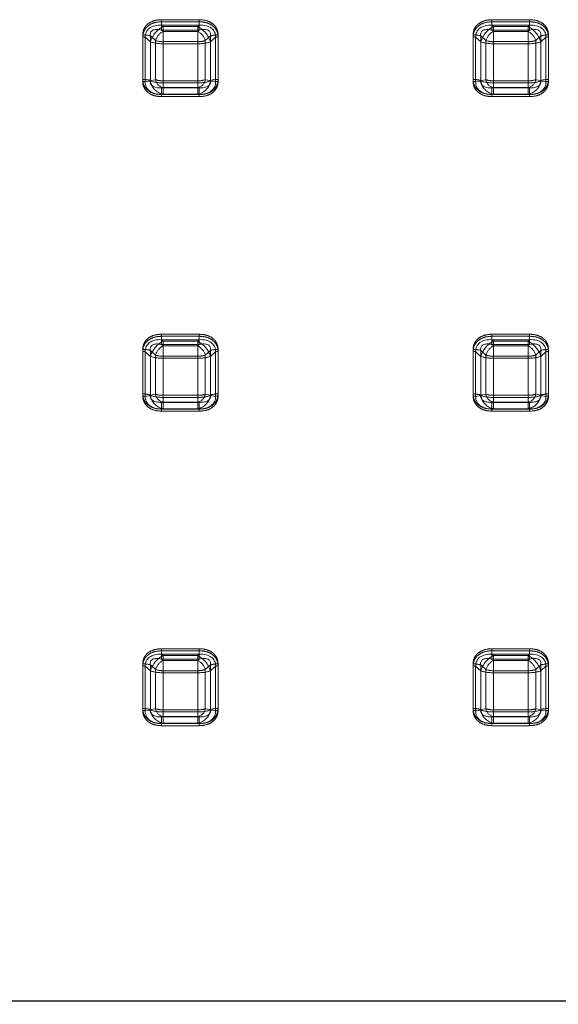
# Model space of a CAD drawing. Units: millimetres. Extents: x 0 to 11631, y 0 to 6072.
# Drawn here: x 8289 to 8370, y 3807 to 3955 of the extents above; entities that cross this region are included whole.
import ezdxf

# ---------------------------------------------------------------- set-up
doc = ezdxf.new("R2010")
doc.units = ezdxf.units.MM
doc.header["$LTSCALE"] = 10
doc.linetypes.add('HIDDEN', pattern=[9.525, 6.35, -3.175])
doc.linetypes.add('PHANTOM', pattern=[12.7, 6.35, -1.27, 1.27, -1.27, 1.27, -1.27])
doc.layers.add('AM_5', color=92, linetype='Continuous', lineweight=13)
doc.styles.get("Standard").update_dxf_attribs({"font": 'ISOCP.SHX', "bigfont": 'EXTFONT.SHX'})
doc.dimstyles.new('AM_ISO$0', dxfattribs={"dimtxt": 2.5, "dimasz": 3.5, "dimexe": 1, "dimexo": 1, "dimgap": 1.5, "dimtad": 1, "dimdsep": 46, "dimtxsty": 'STANDARD', "dimcen": 0, "dimclrd": 256, "dimclre": 256, "dimclrt": 3, "dimadec": 0, "dimazin": 2, "dimtp": 0.1, "dimtm": 0.1, "dimtfac": 0.71, "dimtmove": 0, "dimatfit": 3, "dimfxl": 1, "dimlwd": -1, "dimlwe": -1, "dimarcsym": 1})

# ---------------------------------------------------------------- blocks, each defined once
blk = doc.blocks.new('*D229')
at = {"layer": 'AM_5', "linetype": 'ByBlock', "transparency": 16777216}
for p, q in [((8215.42, 3799.56), (8215.42, 3595.45)), ((8660.42, 3799.56), (8660.42, 3595.45)), ((8250.42, 3605.45), (8625.42, 3605.45))]:
    blk.add_line(p, q, dxfattribs=at)
at = {"layer": 'AM_5', "transparency": 16777216}
for points in [[(8250.42, 3611.29), (8250.42, 3599.62), (8215.42, 3605.45)], [(8625.42, 3611.29), (8625.42, 3599.62), (8660.42, 3605.45)]]:
    blk.add_solid(points, dxfattribs=at)
at = {"layer": 'Defpoints', "color": 0, "transparency": 16777216}
for p in [(8215.42, 3809.56), (8660.42, 3809.56), (8660.42, 3605.45)]:
    blk.add_point(p, dxfattribs=at)
at = {"layer": 'AM_5', "color": 3, "transparency": 16777216, "insert": (8437.92, 3632.95), "char_height": 25, "attachment_point": 5}
blk.add_mtext('445', dxfattribs=at)
blk = doc.blocks.new('*D231')
at = {"layer": 'AM_5', "linetype": 'ByBlock', "transparency": 16777216}
for p, q in [((8190.42, 3799.56), (8190.42, 3544.19)), ((8685.42, 3799.56), (8685.42, 3544.19)), ((8225.42, 3554.19), (8650.42, 3554.19))]:
    blk.add_line(p, q, dxfattribs=at)
at = {"layer": 'AM_5', "transparency": 16777216}
for points in [[(8225.42, 3560.02), (8225.42, 3548.35), (8190.42, 3554.19)], [(8650.42, 3560.02), (8650.42, 3548.35), (8685.42, 3554.19)]]:
    blk.add_solid(points, dxfattribs=at)
at = {"layer": 'Defpoints', "color": 0, "transparency": 16777216}
for p in [(8190.42, 3809.56), (8685.42, 3809.56), (8685.42, 3554.19)]:
    blk.add_point(p, dxfattribs=at)
at = {"layer": 'AM_5', "color": 3, "transparency": 16777216, "insert": (8437.92, 3581.69), "char_height": 25, "attachment_point": 5}
blk.add_mtext('495', dxfattribs=at)

msp = doc.modelspace()

# ---------------------------------------------------------------- linework, layer by layer
at = {"color": 8, "linetype": 'PHANTOM', "lineweight": 0}
for p, q in [((8315.764, 3955.435), (8310.07, 3955.435)), ((8310.07, 3953.875), (8310.07, 3955.435)), ((8315.764, 3955.435), (8315.764, 3953.875)), ((8365.764, 3955.435), (8360.07, 3955.435)), ((8360.07, 3953.875), (8360.07, 3955.435)), ((8365.764, 3955.435), (8365.764, 3953.875)), ((8307.217, 3953.143), (8307.217, 3946.4)), ((8308.366, 3946.235), (8308.366, 3952.977)), ((8308.366, 3952.977), (8309.145, 3952.278)), ((8310.294, 3953.673), (8310.07, 3953.875)), ((8310.07, 3953.875), (8315.764, 3953.875)), ((8315.539, 3953.673), (8310.294, 3953.673)), ((8310.294, 3953.673), (8310.294, 3952.113)), ((8315.764, 3953.875), (8315.539, 3953.673)), ((8315.539, 3952.113), (8315.539, 3953.673)), ((8316.688, 3952.278), (8317.467, 3952.977)), ((8317.467, 3952.977), (8317.467, 3946.235)), ((8318.616, 3946.4), (8318.616, 3953.143)), ((8357.217, 3953.143), (8357.217, 3946.4)), ((8358.366, 3946.235), (8358.366, 3952.977)), ((8358.366, 3952.977), (8359.145, 3952.278)), ((8360.294, 3953.673), (8360.07, 3953.875)), ((8360.07, 3953.875), (8365.764, 3953.875)), ((8365.539, 3953.673), (8360.294, 3953.673)), ((8360.294, 3953.673), (8360.294, 3952.113)), ((8365.764, 3953.875), (8365.539, 3953.673)), ((8365.539, 3952.113), (8365.539, 3953.673)), ((8366.688, 3952.278), (8367.467, 3952.977)), ((8367.467, 3952.977), (8367.467, 3946.235)), ((8368.616, 3946.4), (8368.616, 3953.143)), ((8309.145, 3952.278), (8309.145, 3946.359)), ((8310.294, 3946.194), (8310.294, 3952.113)), ((8310.294, 3952.113), (8315.539, 3952.113)), ((8315.539, 3952.113), (8315.539, 3946.194)), ((8316.688, 3946.359), (8316.688, 3952.278)), ((8359.145, 3952.278), (8359.145, 3946.359)), ((8360.294, 3946.194), (8360.294, 3952.113)), ((8360.294, 3952.113), (8365.539, 3952.113)), ((8365.539, 3952.113), (8365.539, 3946.194)), ((8366.688, 3946.359), (8366.688, 3952.278)), ((8309.145, 3946.359), (8308.366, 3946.235)), ((8310.07, 3945.132), (8310.294, 3945.168)), ((8315.764, 3945.132), (8310.07, 3945.132)), ((8310.07, 3945.132), (8310.07, 3944.107)), ((8310.294, 3946.194), (8310.294, 3945.168)), ((8315.539, 3946.194), (8310.294, 3946.194)), ((8310.294, 3945.168), (8315.539, 3945.168)), ((8315.539, 3945.168), (8315.539, 3946.194)), ((8315.539, 3945.168), (8315.764, 3945.132)), ((8315.764, 3944.107), (8315.764, 3945.132)), ((8317.467, 3946.235), (8316.688, 3946.359)), ((8359.145, 3946.359), (8358.366, 3946.235)), ((8360.07, 3945.132), (8360.294, 3945.168)), ((8365.764, 3945.132), (8360.07, 3945.132)), ((8360.07, 3945.132), (8360.07, 3944.107)), ((8360.294, 3946.194), (8360.294, 3945.168)), ((8365.539, 3946.194), (8360.294, 3946.194)), ((8360.294, 3945.168), (8365.539, 3945.168)), ((8365.539, 3945.168), (8365.539, 3946.194)), ((8365.539, 3945.168), (8365.764, 3945.132)), ((8365.764, 3944.107), (8365.764, 3945.132)), ((8367.467, 3946.235), (8366.688, 3946.359)), ((8310.07, 3944.107), (8315.764, 3944.107)), ((8360.07, 3944.107), (8365.764, 3944.107)), ((8315.764, 3907.883), (8310.07, 3907.883)), ((8310.07, 3906.322), (8310.07, 3907.883)), ((8315.764, 3907.883), (8315.764, 3906.322)), ((8365.764, 3907.883), (8360.07, 3907.883)), ((8360.07, 3906.322), (8360.07, 3907.883)), ((8365.764, 3907.883), (8365.764, 3906.322)), ((8307.217, 3905.59), (8307.217, 3898.847)), ((8308.366, 3898.682), (8308.366, 3905.424)), ((8308.366, 3905.424), (8309.145, 3904.725)), ((8310.294, 3906.12), (8310.07, 3906.322)), ((8310.07, 3906.322), (8315.764, 3906.322)), ((8315.539, 3906.12), (8310.294, 3906.12)), ((8310.294, 3906.12), (8310.294, 3904.56)), ((8315.764, 3906.322), (8315.539, 3906.12)), ((8315.539, 3904.56), (8315.539, 3906.12)), ((8316.688, 3904.725), (8317.467, 3905.424)), ((8317.467, 3905.424), (8317.467, 3898.682)), ((8318.616, 3898.847), (8318.616, 3905.59)), ((8357.217, 3905.59), (8357.217, 3898.847)), ((8358.366, 3898.682), (8358.366, 3905.424)), ((8358.366, 3905.424), (8359.145, 3904.725)), ((8360.294, 3906.12), (8360.07, 3906.322)), ((8360.07, 3906.322), (8365.764, 3906.322)), ((8365.539, 3906.12), (8360.294, 3906.12)), ((8360.294, 3906.12), (8360.294, 3904.56)), ((8365.764, 3906.322), (8365.539, 3906.12)), ((8365.539, 3904.56), (8365.539, 3906.12)), ((8366.688, 3904.725), (8367.467, 3905.424)), ((8367.467, 3905.424), (8367.467, 3898.682)), ((8368.616, 3898.847), (8368.616, 3905.59)), ((8309.145, 3904.725), (8309.145, 3898.807)), ((8310.294, 3898.641), (8310.294, 3904.56)), ((8310.294, 3904.56), (8315.539, 3904.56)), ((8315.539, 3904.56), (8315.539, 3898.641)), ((8316.688, 3898.807), (8316.688, 3904.725)), ((8359.145, 3904.725), (8359.145, 3898.807)), ((8360.294, 3898.641), (8360.294, 3904.56)), ((8360.294, 3904.56), (8365.539, 3904.56)), ((8365.539, 3904.56), (8365.539, 3898.641)), ((8366.688, 3898.807), (8366.688, 3904.725)), ((8309.145, 3898.807), (8308.366, 3898.682)), ((8310.07, 3897.58), (8310.294, 3897.616)), ((8315.764, 3897.58), (8310.07, 3897.58)), ((8310.07, 3897.58), (8310.07, 3896.554)), ((8310.294, 3898.641), (8310.294, 3897.616)), ((8315.539, 3898.641), (8310.294, 3898.641)), ((8310.294, 3897.616), (8315.539, 3897.616)), ((8315.539, 3897.616), (8315.539, 3898.641)), ((8315.539, 3897.616), (8315.764, 3897.58)), ((8315.764, 3896.554), (8315.764, 3897.58)), ((8317.467, 3898.682), (8316.688, 3898.807)), ((8359.145, 3898.807), (8358.366, 3898.682)), ((8360.07, 3897.58), (8360.294, 3897.616)), ((8365.764, 3897.58), (8360.07, 3897.58)), ((8360.07, 3897.58), (8360.07, 3896.554)), ((8360.294, 3898.641), (8360.294, 3897.616)), ((8365.539, 3898.641), (8360.294, 3898.641)), ((8360.294, 3897.616), (8365.539, 3897.616)), ((8365.539, 3897.616), (8365.539, 3898.641)), ((8365.539, 3897.616), (8365.764, 3897.58)), ((8365.764, 3896.554), (8365.764, 3897.58)), ((8367.467, 3898.682), (8366.688, 3898.807)), ((8310.07, 3896.554), (8315.764, 3896.554)), ((8360.07, 3896.554), (8365.764, 3896.554)), ((8315.764, 3860.33), (8310.07, 3860.33)), ((8310.07, 3858.769), (8310.07, 3860.33)), ((8315.764, 3860.33), (8315.764, 3858.769)), ((8365.764, 3860.33), (8360.07, 3860.33)), ((8360.07, 3858.769), (8360.07, 3860.33)), ((8365.764, 3860.33), (8365.764, 3858.769)), ((8310.294, 3858.568), (8310.07, 3858.769)), ((8310.07, 3858.769), (8315.764, 3858.769)), ((8315.764, 3858.769), (8315.539, 3858.568)), ((8360.294, 3858.568), (8360.07, 3858.769)), ((8360.07, 3858.769), (8365.764, 3858.769)), ((8365.764, 3858.769), (8365.539, 3858.568)), ((8307.217, 3858.037), (8307.217, 3851.294)), ((8308.366, 3851.129), (8308.366, 3857.871)), ((8308.366, 3857.871), (8309.145, 3857.173)), ((8315.539, 3858.568), (8310.294, 3858.568)), ((8310.294, 3858.568), (8310.294, 3857.007)), ((8315.539, 3857.007), (8315.539, 3858.568)), ((8316.688, 3857.173), (8317.467, 3857.871)), ((8317.467, 3857.871), (8317.467, 3851.129)), ((8318.616, 3851.294), (8318.616, 3858.037)), ((8357.217, 3858.037), (8357.217, 3851.294)), ((8358.366, 3851.129), (8358.366, 3857.871)), ((8358.366, 3857.871), (8359.145, 3857.173)), ((8365.539, 3858.568), (8360.294, 3858.568)), ((8360.294, 3858.568), (8360.294, 3857.007)), ((8365.539, 3857.007), (8365.539, 3858.568)), ((8366.688, 3857.173), (8367.467, 3857.871)), ((8367.467, 3857.871), (8367.467, 3851.129)), ((8368.616, 3851.294), (8368.616, 3858.037)), ((8309.145, 3857.173), (8309.145, 3851.254)), ((8310.294, 3851.088), (8310.294, 3857.007)), ((8310.294, 3857.007), (8315.539, 3857.007)), ((8315.539, 3857.007), (8315.539, 3851.088)), ((8316.688, 3851.254), (8316.688, 3857.173)), ((8359.145, 3857.173), (8359.145, 3851.254)), ((8360.294, 3851.088), (8360.294, 3857.007)), ((8360.294, 3857.007), (8365.539, 3857.007)), ((8365.539, 3857.007), (8365.539, 3851.088)), ((8366.688, 3851.254), (8366.688, 3857.173)), ((8309.145, 3851.254), (8308.366, 3851.129)), ((8310.07, 3850.027), (8310.294, 3850.063)), ((8315.764, 3850.027), (8310.07, 3850.027)), ((8310.07, 3850.027), (8310.07, 3849.002)), ((8310.294, 3851.088), (8310.294, 3850.063)), ((8315.539, 3851.088), (8310.294, 3851.088)), ((8310.294, 3850.063), (8315.539, 3850.063)), ((8315.539, 3850.063), (8315.539, 3851.088)), ((8315.539, 3850.063), (8315.764, 3850.027)), ((8315.764, 3849.002), (8315.764, 3850.027)), ((8317.467, 3851.129), (8316.688, 3851.254)), ((8359.145, 3851.254), (8358.366, 3851.129)), ((8360.07, 3850.027), (8360.294, 3850.063)), ((8365.764, 3850.027), (8360.07, 3850.027)), ((8360.07, 3850.027), (8360.07, 3849.002)), ((8360.294, 3851.088), (8360.294, 3850.063)), ((8365.539, 3851.088), (8360.294, 3851.088)), ((8360.294, 3850.063), (8365.539, 3850.063)), ((8365.539, 3850.063), (8365.539, 3851.088)), ((8365.539, 3850.063), (8365.764, 3850.027)), ((8365.764, 3849.002), (8365.764, 3850.027)), ((8367.467, 3851.129), (8366.688, 3851.254)), ((8310.07, 3849.002), (8315.764, 3849.002)), ((8360.07, 3849.002), (8365.764, 3849.002))]:
    msp.add_line(p, q, dxfattribs=at)
at = {"color": 7, "linetype": 'HIDDEN', "lineweight": 0}
for p, q in [((8310.07, 3954.606), (8310.07, 3955.126)), ((8315.764, 3955.126), (8310.07, 3955.126)), ((8310.07, 3954.606), (8315.764, 3954.606)), ((8310.294, 3954.405), (8310.07, 3954.606)), ((8310.294, 3954.405), (8310.294, 3951.804)), ((8315.539, 3954.405), (8310.294, 3954.405)), ((8315.764, 3954.606), (8315.539, 3954.405)), ((8315.539, 3951.804), (8315.539, 3954.405)), ((8315.764, 3955.126), (8315.764, 3954.606)), ((8360.07, 3954.606), (8360.07, 3955.126)), ((8365.764, 3955.126), (8360.07, 3955.126)), ((8360.07, 3954.606), (8365.764, 3954.606)), ((8360.294, 3954.405), (8360.07, 3954.606)), ((8360.294, 3954.405), (8360.294, 3951.804)), ((8365.539, 3954.405), (8360.294, 3954.405)), ((8365.764, 3954.606), (8365.539, 3954.405)), ((8365.539, 3951.804), (8365.539, 3954.405)), ((8365.764, 3955.126), (8365.764, 3954.606)), ((8307.217, 3952.833), (8307.217, 3946.091)), ((8307.6, 3946.036), (8307.6, 3952.778)), ((8307.6, 3952.778), (8308.379, 3952.08)), ((8317.454, 3952.08), (8318.233, 3952.778)), ((8318.233, 3952.778), (8318.233, 3946.036)), ((8318.616, 3946.091), (8318.616, 3952.833)), ((8357.217, 3952.833), (8357.217, 3946.091)), ((8357.6, 3946.036), (8357.6, 3952.778)), ((8357.6, 3952.778), (8358.379, 3952.08)), ((8367.454, 3952.08), (8368.233, 3952.778)), ((8368.233, 3952.778), (8368.233, 3946.036)), ((8368.616, 3946.091), (8368.616, 3952.833)), ((8308.379, 3952.08), (8308.379, 3946.161)), ((8310.294, 3945.885), (8310.294, 3951.804)), ((8310.294, 3951.804), (8315.539, 3951.804)), ((8315.539, 3951.804), (8315.539, 3945.885)), ((8317.454, 3946.161), (8317.454, 3952.08)), ((8358.379, 3952.08), (8358.379, 3946.161)), ((8360.294, 3945.885), (8360.294, 3951.804)), ((8360.294, 3951.804), (8365.539, 3951.804)), ((8365.539, 3951.804), (8365.539, 3945.885)), ((8367.454, 3946.161), (8367.454, 3952.08)), ((8308.379, 3946.161), (8307.6, 3946.036)), ((8310.294, 3945.885), (8310.294, 3944.176)), ((8315.539, 3945.885), (8310.294, 3945.885)), ((8315.539, 3944.176), (8315.539, 3945.885)), ((8318.233, 3946.036), (8317.454, 3946.161)), ((8358.379, 3946.161), (8357.6, 3946.036)), ((8360.294, 3945.885), (8360.294, 3944.176)), ((8365.539, 3945.885), (8360.294, 3945.885)), ((8365.539, 3944.176), (8365.539, 3945.885)), ((8368.233, 3946.036), (8367.454, 3946.161)), ((8310.07, 3944.14), (8310.294, 3944.176)), ((8310.07, 3944.14), (8310.07, 3943.798)), ((8315.764, 3944.14), (8310.07, 3944.14)), ((8310.07, 3943.798), (8315.764, 3943.798)), ((8310.294, 3944.176), (8315.539, 3944.176)), ((8315.539, 3944.176), (8315.764, 3944.14)), ((8315.764, 3943.798), (8315.764, 3944.14)), ((8360.07, 3944.14), (8360.294, 3944.176)), ((8360.07, 3944.14), (8360.07, 3943.798)), ((8365.764, 3944.14), (8360.07, 3944.14)), ((8360.07, 3943.798), (8365.764, 3943.798)), ((8360.294, 3944.176), (8365.539, 3944.176)), ((8365.539, 3944.176), (8365.764, 3944.14)), ((8365.764, 3943.798), (8365.764, 3944.14)), ((8310.07, 3907.053), (8310.07, 3907.574)), ((8315.764, 3907.574), (8310.07, 3907.574)), ((8310.07, 3907.053), (8315.764, 3907.053)), ((8310.294, 3906.852), (8310.07, 3907.053)), ((8310.294, 3906.852), (8310.294, 3904.251)), ((8315.539, 3906.852), (8310.294, 3906.852)), ((8315.764, 3907.053), (8315.539, 3906.852)), ((8315.539, 3904.251), (8315.539, 3906.852)), ((8315.764, 3907.574), (8315.764, 3907.053)), ((8360.07, 3907.053), (8360.07, 3907.574)), ((8365.764, 3907.574), (8360.07, 3907.574)), ((8360.07, 3907.053), (8365.764, 3907.053)), ((8360.294, 3906.852), (8360.07, 3907.053)), ((8360.294, 3906.852), (8360.294, 3904.251)), ((8365.539, 3906.852), (8360.294, 3906.852)), ((8365.764, 3907.053), (8365.539, 3906.852)), ((8365.539, 3904.251), (8365.539, 3906.852)), ((8365.764, 3907.574), (8365.764, 3907.053)), ((8307.217, 3905.281), (8307.217, 3898.538)), ((8307.6, 3898.483), (8307.6, 3905.225)), ((8307.6, 3905.225), (8308.379, 3904.527)), ((8317.454, 3904.527), (8318.233, 3905.225)), ((8318.233, 3905.225), (8318.233, 3898.483)), ((8318.616, 3898.538), (8318.616, 3905.281)), ((8357.217, 3905.281), (8357.217, 3898.538)), ((8357.6, 3898.483), (8357.6, 3905.225)), ((8357.6, 3905.225), (8358.379, 3904.527)), ((8367.454, 3904.527), (8368.233, 3905.225)), ((8368.233, 3905.225), (8368.233, 3898.483)), ((8368.616, 3898.538), (8368.616, 3905.281)), ((8308.379, 3904.527), (8308.379, 3898.608)), ((8310.294, 3898.332), (8310.294, 3904.251)), ((8310.294, 3904.251), (8315.539, 3904.251)), ((8315.539, 3904.251), (8315.539, 3898.332)), ((8317.454, 3898.608), (8317.454, 3904.527)), ((8358.379, 3904.527), (8358.379, 3898.608)), ((8360.294, 3898.332), (8360.294, 3904.251)), ((8360.294, 3904.251), (8365.539, 3904.251)), ((8365.539, 3904.251), (8365.539, 3898.332)), ((8367.454, 3898.608), (8367.454, 3904.527)), ((8308.379, 3898.608), (8307.6, 3898.483)), ((8310.294, 3898.332), (8310.294, 3896.623)), ((8315.539, 3898.332), (8310.294, 3898.332)), ((8315.539, 3896.623), (8315.539, 3898.332)), ((8318.233, 3898.483), (8317.454, 3898.608)), ((8358.379, 3898.608), (8357.6, 3898.483)), ((8360.294, 3898.332), (8360.294, 3896.623)), ((8365.539, 3898.332), (8360.294, 3898.332)), ((8365.539, 3896.623), (8365.539, 3898.332)), ((8368.233, 3898.483), (8367.454, 3898.608)), ((8310.07, 3896.587), (8310.294, 3896.623)), ((8310.07, 3896.587), (8310.07, 3896.245)), ((8315.764, 3896.587), (8310.07, 3896.587)), ((8310.07, 3896.245), (8315.764, 3896.245)), ((8310.294, 3896.623), (8315.539, 3896.623)), ((8315.539, 3896.623), (8315.764, 3896.587)), ((8315.764, 3896.245), (8315.764, 3896.587)), ((8360.07, 3896.587), (8360.294, 3896.623)), ((8360.07, 3896.587), (8360.07, 3896.245)), ((8365.764, 3896.587), (8360.07, 3896.587)), ((8360.07, 3896.245), (8365.764, 3896.245)), ((8360.294, 3896.623), (8365.539, 3896.623)), ((8365.539, 3896.623), (8365.764, 3896.587)), ((8365.764, 3896.245), (8365.764, 3896.587)), ((8310.07, 3859.501), (8310.07, 3860.021)), ((8315.764, 3860.021), (8310.07, 3860.021)), ((8310.07, 3859.501), (8315.764, 3859.501)), ((8310.294, 3859.299), (8310.07, 3859.501)), ((8310.294, 3859.299), (8310.294, 3856.698)), ((8315.539, 3859.299), (8310.294, 3859.299)), ((8315.764, 3859.501), (8315.539, 3859.299)), ((8315.539, 3856.698), (8315.539, 3859.299)), ((8315.764, 3860.021), (8315.764, 3859.501)), ((8360.07, 3859.501), (8360.07, 3860.021)), ((8365.764, 3860.021), (8360.07, 3860.021)), ((8360.07, 3859.501), (8365.764, 3859.501)), ((8360.294, 3859.299), (8360.07, 3859.501)), ((8360.294, 3859.299), (8360.294, 3856.698)), ((8365.539, 3859.299), (8360.294, 3859.299)), ((8365.764, 3859.501), (8365.539, 3859.299)), ((8365.539, 3856.698), (8365.539, 3859.299)), ((8365.764, 3860.021), (8365.764, 3859.501)), ((8307.217, 3857.728), (8307.217, 3850.985)), ((8307.6, 3850.93), (8307.6, 3857.673)), ((8307.6, 3857.673), (8308.379, 3856.974)), ((8317.454, 3856.974), (8318.233, 3857.673)), ((8318.233, 3857.673), (8318.233, 3850.93)), ((8318.616, 3850.985), (8318.616, 3857.728)), ((8357.217, 3857.728), (8357.217, 3850.985)), ((8357.6, 3850.93), (8357.6, 3857.673)), ((8357.6, 3857.673), (8358.379, 3856.974)), ((8367.454, 3856.974), (8368.233, 3857.673)), ((8368.233, 3857.673), (8368.233, 3850.93)), ((8368.616, 3850.985), (8368.616, 3857.728)), ((8308.379, 3856.974), (8308.379, 3851.055)), ((8310.294, 3850.779), (8310.294, 3856.698)), ((8310.294, 3856.698), (8315.539, 3856.698)), ((8315.539, 3856.698), (8315.539, 3850.779)), ((8317.454, 3851.055), (8317.454, 3856.974)), ((8358.379, 3856.974), (8358.379, 3851.055)), ((8360.294, 3850.779), (8360.294, 3856.698)), ((8360.294, 3856.698), (8365.539, 3856.698)), ((8365.539, 3856.698), (8365.539, 3850.779)), ((8367.454, 3851.055), (8367.454, 3856.974)), ((8308.379, 3851.055), (8307.6, 3850.93)), ((8310.294, 3850.779), (8310.294, 3849.07)), ((8315.539, 3850.779), (8310.294, 3850.779)), ((8315.539, 3849.07), (8315.539, 3850.779)), ((8318.233, 3850.93), (8317.454, 3851.055)), ((8358.379, 3851.055), (8357.6, 3850.93)), ((8360.294, 3850.779), (8360.294, 3849.07)), ((8365.539, 3850.779), (8360.294, 3850.779)), ((8365.539, 3849.07), (8365.539, 3850.779)), ((8368.233, 3850.93), (8367.454, 3851.055)), ((8310.07, 3849.034), (8310.294, 3849.07)), ((8310.07, 3849.034), (8310.07, 3848.693)), ((8315.764, 3849.034), (8310.07, 3849.034)), ((8310.07, 3848.693), (8315.764, 3848.693)), ((8310.294, 3849.07), (8315.539, 3849.07)), ((8315.539, 3849.07), (8315.764, 3849.034)), ((8315.764, 3848.693), (8315.764, 3849.034)), ((8360.07, 3849.034), (8360.294, 3849.07)), ((8360.07, 3849.034), (8360.07, 3848.693)), ((8365.764, 3849.034), (8360.07, 3849.034)), ((8360.07, 3848.693), (8365.764, 3848.693)), ((8360.294, 3849.07), (8365.539, 3849.07)), ((8365.539, 3849.07), (8365.764, 3849.034)), ((8365.764, 3848.693), (8365.764, 3849.034))]:
    msp.add_line(p, q, dxfattribs=at)
at = {"color": 7, "linetype": 'Continuous'}
msp.add_line((8217.117, 3807.113), (8658.717, 3807.113), dxfattribs=at)
at = {"color": 7, "linetype": 'HIDDEN', "lineweight": 0}
for centre, radius, start, end in [((8312.148, 3950.927), 3.941, 118.0552, 162.98647), ((8313.685, 3950.927), 3.941, 17.01353, 61.9448), ((8362.148, 3950.926), 3.941, 118.05542, 162.98625), ((8363.685, 3950.926), 3.941, 17.01389, 61.94444), ((8307.244, 3951.659), 1.175, 72.32393, 91.27608), ((8318.59, 3951.659), 1.175, 88.72295, 107.67672), ((8357.244, 3951.659), 1.175, 72.32309, 91.27692), ((8368.59, 3951.659), 1.175, 88.72308, 107.67691), ((8310.163, 3957.677), 5.875, 252.32214, 271.278), ((8315.67, 3957.677), 5.875, 268.72194, 287.67792), ((8360.163, 3957.677), 5.875, 252.32222, 271.27792), ((8365.67, 3957.677), 5.875, 268.72208, 287.67778), ((8307.243, 3944.914), 1.177, 72.34117, 91.25884), ((8310.732, 3946.514), 2.379, 188.54925, 259.40404), ((8310.164, 3951.762), 5.878, 252.32727, 271.27287), ((8315.102, 3946.514), 2.379, 280.59596, 351.45075), ((8315.67, 3951.762), 5.878, 268.72708, 287.67278), ((8318.59, 3944.914), 1.177, 88.74019, 107.65949), ((8357.243, 3944.914), 1.177, 72.34033, 91.25968), ((8360.732, 3946.514), 2.379, 188.54948, 259.40381), ((8360.164, 3951.762), 5.878, 252.32735, 271.27279), ((8365.102, 3946.514), 2.379, 280.59632, 351.45039), ((8365.67, 3951.762), 5.878, 268.72721, 287.67265), ((8368.59, 3944.914), 1.177, 88.74032, 107.65967), ((8312.148, 3903.374), 3.941, 118.0552, 162.98647), ((8313.685, 3903.374), 3.941, 17.01353, 61.9448), ((8362.148, 3903.374), 3.941, 118.05542, 162.98625), ((8363.685, 3903.374), 3.941, 17.01389, 61.94444), ((8307.244, 3904.106), 1.175, 72.32393, 91.27608), ((8318.59, 3904.106), 1.175, 88.72295, 107.67672), ((8357.244, 3904.106), 1.175, 72.32309, 91.27692), ((8368.59, 3904.106), 1.175, 88.72308, 107.67691), ((8310.163, 3910.125), 5.875, 252.32214, 271.278), ((8315.67, 3910.125), 5.875, 268.72194, 287.67792), ((8360.163, 3910.125), 5.875, 252.32222, 271.27792), ((8365.67, 3910.125), 5.875, 268.72208, 287.67778), ((8307.243, 3897.361), 1.177, 72.34117, 91.25884), ((8310.732, 3898.962), 2.379, 188.54925, 259.40404), ((8310.164, 3904.209), 5.878, 252.32727, 271.27287), ((8315.102, 3898.962), 2.379, 280.59596, 351.45075), ((8315.67, 3904.209), 5.878, 268.72708, 287.67278), ((8318.59, 3897.361), 1.177, 88.74019, 107.65949), ((8357.243, 3897.361), 1.177, 72.34033, 91.25968), ((8360.732, 3898.962), 2.379, 188.54948, 259.40381), ((8360.164, 3904.209), 5.878, 252.32735, 271.27279), ((8365.102, 3898.962), 2.379, 280.59632, 351.45039), ((8365.67, 3904.209), 5.878, 268.72721, 287.67265), ((8368.59, 3897.361), 1.177, 88.74032, 107.65967), ((8312.148, 3855.821), 3.942, 118.05675, 162.98492), ((8313.685, 3855.821), 3.942, 17.01508, 61.94325), ((8362.148, 3855.821), 3.942, 118.05696, 162.98471), ((8363.685, 3855.821), 3.942, 17.01544, 61.94289), ((8307.244, 3856.553), 1.175, 72.32393, 91.27608), ((8318.59, 3856.553), 1.175, 88.72295, 107.67672), ((8357.244, 3856.553), 1.175, 72.32309, 91.27692), ((8368.59, 3856.553), 1.175, 88.72308, 107.67691), ((8310.163, 3862.572), 5.875, 252.32214, 271.278), ((8315.67, 3862.572), 5.875, 268.72194, 287.67792), ((8360.163, 3862.572), 5.875, 252.32222, 271.27792), ((8365.67, 3862.572), 5.875, 268.72208, 287.67778), ((8307.243, 3849.808), 1.177, 72.34117, 91.25884), ((8310.732, 3851.409), 2.379, 188.54925, 259.40404), ((8310.163, 3856.653), 5.875, 252.32214, 271.278), ((8315.102, 3851.409), 2.379, 280.59596, 351.45075), ((8315.67, 3856.653), 5.875, 268.72194, 287.67792), ((8318.59, 3849.808), 1.177, 88.74019, 107.65949), ((8357.243, 3849.808), 1.177, 72.34033, 91.25968), ((8360.732, 3851.409), 2.379, 188.54948, 259.40381), ((8360.163, 3856.653), 5.875, 252.32222, 271.27792), ((8365.102, 3851.409), 2.379, 280.59632, 351.45039), ((8365.67, 3856.653), 5.875, 268.72208, 287.67778), ((8368.59, 3849.808), 1.177, 88.74032, 107.65967)]:
    msp.add_arc(centre, radius, start, end, dxfattribs=at)
at = {"color": 8, "linetype": 'PHANTOM', "lineweight": 0}
for centre, radius, start, end in [((8307.296, 3949.615), 3.528, 72.32977, 91.27024), ((8311.407, 3951.586), 2.365, 118.05702, 162.98532), ((8314.427, 3951.586), 2.365, 17.0148, 61.94286), ((8318.538, 3949.615), 3.528, 88.7298, 107.67008), ((8357.296, 3949.615), 3.528, 72.33015, 91.26997), ((8361.407, 3951.586), 2.365, 118.0568, 162.9859), ((8364.427, 3951.586), 2.365, 17.0147, 61.9426), ((8368.538, 3949.615), 3.528, 88.72988, 107.67), ((8310.216, 3955.64), 3.528, 252.33023, 271.26999), ((8315.617, 3955.64), 3.528, 268.72999, 287.66979), ((8360.216, 3955.64), 3.528, 252.33, 271.27012), ((8365.617, 3955.64), 3.528, 268.72988, 287.67), ((8307.296, 3942.875), 3.526, 72.32402, 91.276), ((8310.557, 3946.572), 1.427, 188.54765, 259.40422), ((8310.216, 3949.717), 3.525, 252.32056, 271.27967), ((8315.277, 3946.572), 1.427, 280.59596, 351.45218), ((8315.618, 3949.717), 3.524, 268.72031, 287.67947), ((8318.538, 3942.875), 3.526, 88.72405, 107.67583), ((8357.296, 3942.875), 3.526, 72.3244, 91.27572), ((8360.557, 3946.572), 1.427, 188.54711, 259.40439), ((8360.216, 3949.717), 3.524, 252.32032, 271.27979), ((8365.277, 3946.572), 1.427, 280.59622, 351.45228), ((8365.618, 3949.717), 3.524, 268.72021, 287.67968), ((8368.538, 3942.875), 3.526, 88.72413, 107.67575), ((8307.295, 3902.061), 3.53, 72.3344, 91.26561), ((8311.407, 3904.033), 2.365, 118.05702, 162.98532), ((8314.427, 3904.033), 2.365, 17.0148, 61.94286), ((8318.538, 3902.061), 3.53, 88.73444, 107.66544), ((8357.295, 3902.061), 3.53, 72.33478, 91.26534), ((8361.407, 3904.034), 2.365, 118.0568, 162.9859), ((8364.427, 3904.033), 2.365, 17.0147, 61.9426), ((8368.538, 3902.061), 3.53, 88.73452, 107.66537), ((8310.216, 3908.087), 3.528, 252.33023, 271.26999), ((8315.617, 3908.087), 3.528, 268.72999, 287.66979), ((8360.216, 3908.087), 3.528, 252.33, 271.27012), ((8365.617, 3908.087), 3.528, 268.72988, 287.67), ((8307.296, 3895.322), 3.526, 72.32402, 91.276), ((8310.557, 3899.019), 1.427, 188.54765, 259.40422), ((8310.216, 3902.165), 3.525, 252.32056, 271.27967), ((8315.277, 3899.019), 1.427, 280.59596, 351.45218), ((8315.618, 3902.165), 3.524, 268.72031, 287.67947), ((8318.538, 3895.322), 3.526, 88.72405, 107.67583), ((8357.296, 3895.322), 3.526, 72.3244, 91.27572), ((8360.557, 3899.019), 1.427, 188.54711, 259.40439), ((8360.216, 3902.165), 3.524, 252.32032, 271.27979), ((8365.277, 3899.019), 1.427, 280.59622, 351.45228), ((8365.618, 3902.165), 3.524, 268.72021, 287.67968), ((8368.538, 3895.322), 3.526, 88.72413, 107.67575), ((8307.296, 3854.511), 3.527, 72.33033, 91.2755), ((8311.407, 3856.481), 2.365, 118.05702, 162.98532), ((8314.427, 3856.481), 2.365, 17.0148, 61.94286), ((8318.538, 3854.511), 3.527, 88.72455, 107.66951), ((8357.296, 3854.511), 3.527, 72.33071, 91.27523), ((8361.407, 3856.481), 2.365, 118.0568, 162.9859), ((8364.427, 3856.481), 2.365, 17.0147, 61.9426), ((8368.538, 3854.511), 3.527, 88.72463, 107.66943), ((8310.216, 3860.534), 3.528, 252.33023, 271.26999), ((8315.617, 3860.534), 3.528, 268.72999, 287.66979), ((8360.216, 3860.534), 3.528, 252.33, 271.27012), ((8365.617, 3860.534), 3.528, 268.72988, 287.67), ((8307.296, 3847.77), 3.526, 72.32402, 91.276), ((8310.557, 3851.466), 1.427, 188.551, 259.40373), ((8310.216, 3854.614), 3.527, 252.3308, 271.27525), ((8315.277, 3851.466), 1.427, 280.59644, 351.44882), ((8315.618, 3854.614), 3.527, 268.72473, 287.66923), ((8318.538, 3847.769), 3.526, 88.72405, 107.67583), ((8357.296, 3847.769), 3.526, 72.3244, 91.27572), ((8360.557, 3851.466), 1.427, 188.55046, 259.4039), ((8360.216, 3854.614), 3.527, 252.33057, 271.27537), ((8365.277, 3851.466), 1.427, 280.59671, 351.44893), ((8365.618, 3854.614), 3.527, 268.72463, 287.66943), ((8368.538, 3847.769), 3.526, 88.72413, 107.67575)]:
    msp.add_arc(centre, radius, start, end, dxfattribs=at)
at = {"color": 7, "linetype": 'HIDDEN', "lineweight": 0}
for centre, major_axis, ratio, start_param, end_param in [((8311.134, 3951.824), (3.342, -1.822), 0.6322058, 2.2084914, 3.5041767), ((8314.7, 3951.824), (3.342, 1.822), 0.6322058, 5.9206012, 7.2162865), ((8361.134, 3951.824), (3.342, -1.822), 0.6322058, 2.2084914, 3.5041767), ((8364.7, 3951.824), (3.342, 1.822), 0.6322058, 5.9206012, 7.2162865), ((8311.134, 3946.792), (3.402, 1.485), 0.6458186, 2.8362061, 4.1318914), ((8314.7, 3946.792), (3.402, -1.485), 0.6458186, 5.2928865, 6.5885718), ((8361.134, 3946.792), (3.402, 1.485), 0.6458186, 2.8362061, 4.1318914), ((8364.7, 3946.792), (3.402, -1.485), 0.6458186, 5.2928865, 6.5885718), ((8311.134, 3904.271), (3.342, -1.822), 0.6322058, 2.2084914, 3.5041767), ((8314.7, 3904.271), (3.342, 1.822), 0.6322058, 5.9206012, 7.2162865), ((8361.134, 3904.271), (3.342, -1.822), 0.6322058, 2.2084914, 3.5041767), ((8364.7, 3904.271), (3.342, 1.822), 0.6322058, 5.9206012, 7.2162865), ((8311.134, 3899.239), (3.402, 1.485), 0.6458186, 2.8362061, 4.1318914), ((8314.7, 3899.239), (3.402, -1.485), 0.6458186, 5.2928865, 6.5885718), ((8361.134, 3899.239), (3.402, 1.485), 0.6458186, 2.8362061, 4.1318914), ((8364.7, 3899.239), (3.402, -1.485), 0.6458186, 5.2928865, 6.5885718), ((8311.134, 3856.718), (3.342, -1.822), 0.6322058, 2.2084914, 3.5041767), ((8314.7, 3856.718), (3.342, 1.822), 0.6322058, 5.9206012, 7.2162865), ((8361.134, 3856.718), (3.342, -1.822), 0.6322058, 2.2084914, 3.5041767), ((8364.7, 3856.718), (3.342, 1.822), 0.6322058, 5.9206012, 7.2162865), ((8311.134, 3851.686), (3.402, 1.485), 0.6458186, 2.8362061, 4.1318914), ((8314.7, 3851.686), (3.402, -1.485), 0.6458186, 5.2928865, 6.5885718), ((8361.134, 3851.686), (3.402, 1.485), 0.6458186, 2.8362061, 4.1318914), ((8364.7, 3851.686), (3.402, -1.485), 0.6458186, 5.2928865, 6.5885718)]:
    msp.add_ellipse(centre, major_axis=major_axis, ratio=ratio, start_param=start_param, end_param=end_param, dxfattribs=at)
at = {"color": 8, "linetype": 'PHANTOM', "lineweight": 0}
for centre, major_axis, ratio, start_param, end_param in [((8311.134, 3951.824), (2.669, -1.774), 0.4500116, 2.2532218, 3.5489071), ((8314.7, 3951.824), (2.669, 1.774), 0.4500116, 5.8758708, 7.1715562), ((8361.134, 3951.824), (2.669, -1.774), 0.4500116, 2.2532218, 3.5489071), ((8364.7, 3951.824), (2.669, 1.774), 0.4500116, 5.8758708, 7.1715562), ((8311.134, 3946.792), (2.744, 0.982), 0.4890572, 2.851691, 4.1473763), ((8314.7, 3946.792), (2.744, -0.982), 0.4890572, 5.2774017, 6.573087), ((8361.134, 3946.792), (2.744, 0.982), 0.4890572, 2.851691, 4.1473763), ((8364.7, 3946.792), (2.744, -0.982), 0.4890572, 5.2774017, 6.573087), ((8311.134, 3904.271), (2.669, -1.774), 0.4500116, 2.2532218, 3.5489071), ((8314.7, 3904.271), (2.669, 1.774), 0.4500116, 5.8758708, 7.1715562), ((8361.134, 3904.271), (2.669, -1.774), 0.4500116, 2.2532218, 3.5489071), ((8364.7, 3904.271), (2.669, 1.774), 0.4500116, 5.8758708, 7.1715562), ((8311.134, 3899.239), (2.744, 0.982), 0.4890572, 2.851691, 4.1473763), ((8314.7, 3899.239), (2.744, -0.982), 0.4890572, 5.2774017, 6.573087), ((8361.134, 3899.239), (2.744, 0.982), 0.4890572, 2.851691, 4.1473763), ((8364.7, 3899.239), (2.744, -0.982), 0.4890572, 5.2774017, 6.573087), ((8311.134, 3856.718), (2.669, -1.774), 0.4500116, 2.2532218, 3.5489071), ((8314.7, 3856.718), (2.669, 1.774), 0.4500116, 5.8758708, 7.1715562), ((8361.134, 3856.718), (2.669, -1.774), 0.4500116, 2.2532218, 3.5489071), ((8364.7, 3856.718), (2.669, 1.774), 0.4500116, 5.8758708, 7.1715562), ((8311.134, 3851.686), (2.744, 0.982), 0.4890572, 2.851691, 4.1473763), ((8314.7, 3851.686), (2.744, -0.982), 0.4890572, 5.2774017, 6.573087), ((8361.134, 3851.686), (2.744, 0.982), 0.4890572, 2.851691, 4.1473763), ((8364.7, 3851.686), (2.744, -0.982), 0.4890572, 5.2774017, 6.573087)]:
    msp.add_ellipse(centre, major_axis=major_axis, ratio=ratio, start_param=start_param, end_param=end_param, dxfattribs=at)
for points, knots in [([(8307.217, 3953.143), (8307.227, 3953.303), (8307.245, 3953.619), (8307.405, 3954.068), (8307.657, 3954.471), (8308.127, 3954.935), (8308.945, 3955.355), (8309.682, 3955.408), (8310.07, 3955.435)], [0, 0, 0, 0, 0.1209941, 0.2383225, 0.3546461, 0.4728862, 0.7225988, 1, 1, 1, 1]), ([(8315.764, 3955.435), (8316.152, 3955.408), (8316.889, 3955.355), (8317.706, 3954.935), (8318.177, 3954.472), (8318.429, 3954.068), (8318.589, 3953.619), (8318.607, 3953.303), (8318.616, 3953.143)], [0, 0, 0, 0, 0.2773972, 0.527111, 0.6452226, 0.7616738, 0.8789318, 1, 1, 1, 1]), ([(8357.217, 3953.143), (8357.227, 3953.303), (8357.245, 3953.619), (8357.405, 3954.068), (8357.657, 3954.471), (8358.127, 3954.935), (8358.945, 3955.355), (8359.682, 3955.408), (8360.07, 3955.435)], [0, 0, 0, 0, 0.1209943, 0.2383229, 0.3546447, 0.472886, 0.7226004, 1, 1, 1, 1]), ([(8365.764, 3955.435), (8366.152, 3955.408), (8366.889, 3955.355), (8367.706, 3954.935), (8368.177, 3954.472), (8368.429, 3954.068), (8368.589, 3953.619), (8368.607, 3953.303), (8368.616, 3953.143)], [0, 0, 0, 0, 0.2773987, 0.5271123, 0.6452226, 0.7616745, 0.8789319, 1, 1, 1, 1]), ([(8310.07, 3944.107), (8309.682, 3944.135), (8308.945, 3944.188), (8308.128, 3944.607), (8307.657, 3945.071), (8307.405, 3945.474), (8307.245, 3945.924), (8307.227, 3946.24), (8307.217, 3946.4)], [0, 0, 0, 0, 0.2774011, 0.5271119, 0.6452216, 0.7616738, 0.8789327, 1, 1, 1, 1]), ([(8318.616, 3946.4), (8318.607, 3946.24), (8318.588, 3945.924), (8318.429, 3945.474), (8318.177, 3945.071), (8317.706, 3944.607), (8316.889, 3944.188), (8316.152, 3944.135), (8315.764, 3944.107)], [0, 0, 0, 0, 0.120994, 0.2383249, 0.3546445, 0.4728872, 0.7226009, 1, 1, 1, 1]), ([(8360.07, 3944.107), (8359.682, 3944.135), (8358.945, 3944.188), (8358.128, 3944.607), (8357.657, 3945.071), (8357.405, 3945.474), (8357.245, 3945.924), (8357.227, 3946.24), (8357.217, 3946.4)], [0, 0, 0, 0, 0.2773996, 0.5271122, 0.645222, 0.7616734, 0.8789324, 1, 1, 1, 1]), ([(8368.616, 3946.4), (8368.607, 3946.24), (8368.588, 3945.924), (8368.429, 3945.474), (8368.177, 3945.071), (8367.706, 3944.607), (8366.889, 3944.188), (8366.152, 3944.135), (8365.764, 3944.107)], [0, 0, 0, 0, 0.1209939, 0.2383241, 0.3546446, 0.4728859, 0.7225994, 1, 1, 1, 1]), ([(8307.217, 3905.59), (8307.227, 3905.75), (8307.245, 3906.066), (8307.405, 3906.515), (8307.657, 3906.919), (8308.127, 3907.382), (8308.945, 3907.802), (8309.682, 3907.855), (8310.07, 3907.883)], [0, 0, 0, 0, 0.1209938, 0.2383242, 0.3546457, 0.4728871, 0.7225993, 1, 1, 1, 1]), ([(8315.764, 3907.883), (8316.152, 3907.855), (8316.889, 3907.802), (8317.706, 3907.382), (8318.177, 3906.919), (8318.429, 3906.516), (8318.589, 3906.066), (8318.607, 3905.75), (8318.616, 3905.59)], [0, 0, 0, 0, 0.2773966, 0.5271099, 0.6452213, 0.7616722, 0.878932, 1, 1, 1, 1]), ([(8357.217, 3905.59), (8357.227, 3905.75), (8357.245, 3906.066), (8357.405, 3906.515), (8357.657, 3906.919), (8358.127, 3907.382), (8358.945, 3907.802), (8359.682, 3907.855), (8360.07, 3907.883)], [0, 0, 0, 0, 0.1209941, 0.2383245, 0.3546443, 0.472887, 0.7226009, 1, 1, 1, 1]), ([(8365.764, 3907.883), (8366.152, 3907.855), (8366.889, 3907.802), (8367.706, 3907.382), (8368.177, 3906.919), (8368.429, 3906.516), (8368.589, 3906.066), (8368.607, 3905.75), (8368.616, 3905.59)], [0, 0, 0, 0, 0.2773982, 0.5271112, 0.6452212, 0.7616729, 0.8789321, 1, 1, 1, 1]), ([(8310.07, 3896.554), (8309.682, 3896.582), (8308.945, 3896.635), (8308.128, 3897.055), (8307.657, 3897.518), (8307.405, 3897.921), (8307.245, 3898.371), (8307.227, 3898.687), (8307.217, 3898.847)], [0, 0, 0, 0, 0.2774008, 0.5271048, 0.6452242, 0.7616763, 0.878935, 1, 1, 1, 1]), ([(8318.616, 3898.847), (8318.607, 3898.687), (8318.588, 3898.371), (8318.429, 3897.922), (8318.177, 3897.518), (8317.706, 3897.055), (8316.889, 3896.635), (8316.152, 3896.582), (8315.764, 3896.554)], [0, 0, 0, 0, 0.1209916, 0.2383224, 0.3546437, 0.4728944, 0.7226013, 1, 1, 1, 1]), ([(8360.07, 3896.554), (8359.682, 3896.582), (8358.945, 3896.635), (8358.128, 3897.055), (8357.657, 3897.518), (8357.405, 3897.921), (8357.245, 3898.371), (8357.227, 3898.687), (8357.217, 3898.847)], [0, 0, 0, 0, 0.2773993, 0.5271051, 0.6452246, 0.7616759, 0.8789347, 1, 1, 1, 1]), ([(8368.616, 3898.847), (8368.607, 3898.687), (8368.588, 3898.371), (8368.429, 3897.922), (8368.177, 3897.518), (8367.706, 3897.055), (8366.889, 3896.635), (8366.152, 3896.582), (8365.764, 3896.554)], [0, 0, 0, 0, 0.1209915, 0.2383216, 0.3546438, 0.4728931, 0.7225997, 1, 1, 1, 1]), ([(8307.217, 3858.037), (8307.227, 3858.197), (8307.245, 3858.513), (8307.405, 3858.963), (8307.657, 3859.366), (8308.127, 3859.829), (8308.945, 3860.249), (8309.682, 3860.302), (8310.07, 3860.33)], [0, 0, 0, 0, 0.1210059, 0.2383328, 0.3546549, 0.4728933, 0.7226026, 1, 1, 1, 1]), ([(8315.764, 3860.33), (8316.152, 3860.302), (8316.889, 3860.249), (8317.706, 3859.83), (8318.177, 3859.366), (8318.429, 3858.963), (8318.589, 3858.513), (8318.607, 3858.197), (8318.616, 3858.037)], [0, 0, 0, 0, 0.2773935, 0.5271039, 0.6452139, 0.7616635, 0.8789199, 1, 1, 1, 1]), ([(8357.217, 3858.037), (8357.227, 3858.197), (8357.245, 3858.513), (8357.405, 3858.963), (8357.657, 3859.366), (8358.127, 3859.829), (8358.945, 3860.249), (8359.682, 3860.302), (8360.07, 3860.33)], [0, 0, 0, 0, 0.1210062, 0.2383332, 0.3546534, 0.4728932, 0.7226042, 1, 1, 1, 1]), ([(8365.764, 3860.33), (8366.152, 3860.302), (8366.889, 3860.249), (8367.706, 3859.83), (8368.177, 3859.366), (8368.429, 3858.963), (8368.589, 3858.513), (8368.607, 3858.197), (8368.616, 3858.037)], [0, 0, 0, 0, 0.277395, 0.5271052, 0.6452139, 0.7616642, 0.87892, 1, 1, 1, 1]), ([(8310.07, 3849.002), (8309.682, 3849.029), (8308.945, 3849.082), (8308.128, 3849.502), (8307.657, 3849.965), (8307.405, 3850.369), (8307.245, 3850.818), (8307.227, 3851.134), (8307.217, 3851.294)], [0, 0, 0, 0, 0.2774002, 0.5271036, 0.6452227, 0.7616746, 0.8789331, 1, 1, 1, 1]), ([(8318.616, 3851.294), (8318.607, 3851.134), (8318.588, 3850.818), (8318.429, 3850.369), (8318.177, 3849.966), (8317.706, 3849.502), (8316.889, 3849.082), (8316.152, 3849.029), (8315.764, 3849.002)], [0, 0, 0, 0, 0.1209936, 0.2383241, 0.3546434, 0.4728954, 0.7226018, 1, 1, 1, 1]), ([(8360.07, 3849.002), (8359.682, 3849.029), (8358.945, 3849.082), (8358.128, 3849.502), (8357.657, 3849.965), (8357.405, 3850.369), (8357.245, 3850.818), (8357.227, 3851.134), (8357.217, 3851.294)], [0, 0, 0, 0, 0.2773987, 0.5271039, 0.6452231, 0.7616742, 0.8789328, 1, 1, 1, 1]), ([(8368.616, 3851.294), (8368.607, 3851.134), (8368.588, 3850.818), (8368.429, 3850.369), (8368.177, 3849.966), (8367.706, 3849.502), (8366.889, 3849.082), (8366.152, 3849.029), (8365.764, 3849.002)], [0, 0, 0, 0, 0.1209935, 0.2383233, 0.3546434, 0.4728941, 0.7226003, 1, 1, 1, 1])]:
    msp.add_open_spline(points, degree=3, knots=knots, dxfattribs=at)
at = {"color": 7, "linetype": 'HIDDEN', "lineweight": 0}
for points, knots in [([(8307.217, 3952.833), (8307.227, 3952.994), (8307.246, 3953.31), (8307.405, 3953.759), (8307.657, 3954.162), (8308.127, 3954.626), (8308.945, 3955.046), (8309.682, 3955.099), (8310.07, 3955.126)], [0, 0, 0, 0, 0.12095519, 0.2383298, 0.35471113, 0.47287749, 0.72259057, 1, 1, 1, 1]), ([(8315.764, 3955.126), (8316.152, 3955.099), (8316.888, 3955.046), (8317.706, 3954.626), (8318.176, 3954.162), (8318.429, 3953.759), (8318.588, 3953.31), (8318.607, 3952.994), (8318.616, 3952.833)], [0, 0, 0, 0, 0.2774064, 0.5271215, 0.6452893, 0.761669, 0.8790444, 1, 1, 1, 1]), ([(8357.217, 3952.833), (8357.227, 3952.994), (8357.246, 3953.31), (8357.405, 3953.759), (8357.657, 3954.162), (8358.127, 3954.626), (8358.945, 3955.046), (8359.682, 3955.099), (8360.07, 3955.126)], [0, 0, 0, 0, 0.1209553, 0.2383305, 0.354711, 0.4728774, 0.7225922, 1, 1, 1, 1]), ([(8365.764, 3955.126), (8366.152, 3955.099), (8366.888, 3955.046), (8367.706, 3954.626), (8368.176, 3954.162), (8368.429, 3953.759), (8368.588, 3953.31), (8368.607, 3952.994), (8368.616, 3952.833)], [0, 0, 0, 0, 0.2774079, 0.5271228, 0.6452893, 0.7616698, 0.8790445, 1, 1, 1, 1]), ([(8310.07, 3943.798), (8309.682, 3943.826), (8308.945, 3943.879), (8308.127, 3944.298), (8307.657, 3944.762), (8307.405, 3945.165), (8307.246, 3945.615), (8307.227, 3945.931), (8307.217, 3946.091)], [0, 0, 0, 0, 0.2774097, 0.5271227, 0.645289, 0.7616703, 0.8790448, 1, 1, 1, 1]), ([(8318.616, 3946.091), (8318.607, 3945.931), (8318.588, 3945.615), (8318.429, 3945.165), (8318.176, 3944.762), (8317.706, 3944.298), (8316.888, 3943.879), (8316.152, 3943.826), (8315.764, 3943.798)], [0, 0, 0, 0, 0.1209556, 0.2383309, 0.3547106, 0.4728783, 0.7225934, 1, 1, 1, 1]), ([(8360.07, 3943.798), (8359.682, 3943.826), (8358.945, 3943.879), (8358.127, 3944.298), (8357.657, 3944.762), (8357.405, 3945.165), (8357.246, 3945.615), (8357.227, 3945.931), (8357.217, 3946.091)], [0, 0, 0, 0, 0.2774081, 0.5271228, 0.6452892, 0.7616696, 0.8790448, 1, 1, 1, 1]), ([(8368.616, 3946.091), (8368.607, 3945.931), (8368.588, 3945.615), (8368.429, 3945.165), (8368.176, 3944.762), (8367.706, 3944.298), (8366.888, 3943.879), (8366.152, 3943.826), (8365.764, 3943.798)], [0, 0, 0, 0, 0.1209554, 0.2383301, 0.3547106, 0.472877, 0.7225918, 1, 1, 1, 1]), ([(8307.217, 3905.281), (8307.227, 3905.441), (8307.246, 3905.757), (8307.405, 3906.207), (8307.657, 3906.609), (8308.127, 3907.074), (8308.945, 3907.493), (8309.682, 3907.546), (8310.07, 3907.574)], [0, 0, 0, 0, 0.1209572, 0.2383296, 0.3547127, 0.4728789, 0.7225906, 1, 1, 1, 1]), ([(8315.764, 3907.574), (8316.152, 3907.546), (8316.888, 3907.493), (8317.706, 3907.074), (8318.176, 3906.609), (8318.429, 3906.207), (8318.588, 3905.757), (8318.607, 3905.441), (8318.616, 3905.281)], [0, 0, 0, 0, 0.2774064, 0.5271201, 0.6452878, 0.7616692, 0.8790424, 1, 1, 1, 1]), ([(8357.217, 3905.281), (8357.227, 3905.441), (8357.246, 3905.757), (8357.405, 3906.207), (8357.657, 3906.609), (8358.127, 3907.074), (8358.945, 3907.493), (8359.682, 3907.546), (8360.07, 3907.574)], [0, 0, 0, 0, 0.1209573, 0.2383303, 0.3547125, 0.4728788, 0.7225922, 1, 1, 1, 1]), ([(8365.764, 3907.574), (8366.152, 3907.546), (8366.888, 3907.493), (8367.706, 3907.074), (8368.176, 3906.609), (8368.429, 3906.207), (8368.588, 3905.757), (8368.607, 3905.441), (8368.616, 3905.281)], [0, 0, 0, 0, 0.2774079, 0.5271214, 0.6452877, 0.76167, 0.8790425, 1, 1, 1, 1]), ([(8310.07, 3896.245), (8309.682, 3896.273), (8308.945, 3896.326), (8308.127, 3896.745), (8307.657, 3897.21), (8307.405, 3897.612), (8307.246, 3898.062), (8307.227, 3898.378), (8307.217, 3898.538)], [0, 0, 0, 0, 0.2774061, 0.5271232, 0.6452889, 0.7616715, 0.8790433, 1, 1, 1, 1]), ([(8318.616, 3898.538), (8318.607, 3898.378), (8318.588, 3898.062), (8318.429, 3897.612), (8318.176, 3897.21), (8317.706, 3896.745), (8316.889, 3896.326), (8316.152, 3896.273), (8315.764, 3896.245)], [0, 0, 0, 0, 0.1209571, 0.2383297, 0.3547106, 0.4728778, 0.7225969, 1, 1, 1, 1]), ([(8360.07, 3896.245), (8359.682, 3896.273), (8358.945, 3896.326), (8358.127, 3896.745), (8357.657, 3897.21), (8357.405, 3897.612), (8357.246, 3898.062), (8357.227, 3898.378), (8357.217, 3898.538)], [0, 0, 0, 0, 0.2774045, 0.5271233, 0.6452891, 0.7616708, 0.8790432, 1, 1, 1, 1]), ([(8368.616, 3898.538), (8368.607, 3898.378), (8368.588, 3898.062), (8368.429, 3897.612), (8368.176, 3897.21), (8367.706, 3896.745), (8366.889, 3896.326), (8366.152, 3896.273), (8365.764, 3896.245)], [0, 0, 0, 0, 0.120957, 0.2383289, 0.3547107, 0.4728765, 0.7225954, 1, 1, 1, 1]), ([(8307.217, 3857.728), (8307.227, 3857.888), (8307.246, 3858.204), (8307.405, 3858.654), (8307.657, 3859.056), (8308.127, 3859.521), (8308.945, 3859.94), (8309.682, 3859.993), (8310.07, 3860.021)], [0, 0, 0, 0, 0.1209552, 0.2383297, 0.354711, 0.4728773, 0.7225903, 1, 1, 1, 1]), ([(8315.764, 3860.021), (8316.152, 3859.993), (8316.888, 3859.94), (8317.706, 3859.521), (8318.176, 3859.056), (8318.429, 3858.654), (8318.588, 3858.204), (8318.607, 3857.888), (8318.616, 3857.728)], [0, 0, 0, 0, 0.2774066, 0.5271217, 0.6452894, 0.7616691, 0.8790444, 1, 1, 1, 1]), ([(8357.217, 3857.728), (8357.227, 3857.888), (8357.246, 3858.204), (8357.405, 3858.654), (8357.657, 3859.056), (8358.127, 3859.521), (8358.945, 3859.94), (8359.682, 3859.993), (8360.07, 3860.021)], [0, 0, 0, 0, 0.1209552, 0.2383304, 0.3547108, 0.4728772, 0.7225919, 1, 1, 1, 1]), ([(8365.764, 3860.021), (8366.152, 3859.993), (8366.888, 3859.94), (8367.706, 3859.521), (8368.176, 3859.056), (8368.429, 3858.654), (8368.588, 3858.204), (8368.607, 3857.888), (8368.616, 3857.728)], [0, 0, 0, 0, 0.2774082, 0.527123, 0.6452894, 0.7616699, 0.8790446, 1, 1, 1, 1]), ([(8310.07, 3848.693), (8309.682, 3848.72), (8308.945, 3848.773), (8308.127, 3849.193), (8307.657, 3849.657), (8307.405, 3850.06), (8307.246, 3850.509), (8307.227, 3850.825), (8307.217, 3850.985)], [0, 0, 0, 0, 0.2774064, 0.5271248, 0.6452906, 0.7616713, 0.8790454, 1, 1, 1, 1]), ([(8318.616, 3850.985), (8318.607, 3850.825), (8318.588, 3850.509), (8318.429, 3850.06), (8318.176, 3849.657), (8317.706, 3849.193), (8316.889, 3848.773), (8316.152, 3848.72), (8315.764, 3848.693)], [0, 0, 0, 0, 0.120955, 0.2383298, 0.354709, 0.4728762, 0.7225966, 1, 1, 1, 1]), ([(8360.07, 3848.693), (8359.682, 3848.72), (8358.945, 3848.773), (8358.127, 3849.193), (8357.657, 3849.657), (8357.405, 3850.06), (8357.246, 3850.509), (8357.227, 3850.825), (8357.217, 3850.985)], [0, 0, 0, 0, 0.2774048, 0.5271249, 0.6452907, 0.7616707, 0.8790453, 1, 1, 1, 1]), ([(8368.616, 3850.985), (8368.607, 3850.825), (8368.588, 3850.509), (8368.429, 3850.06), (8368.176, 3849.657), (8367.706, 3849.193), (8366.889, 3848.773), (8366.152, 3848.72), (8365.764, 3848.693)], [0, 0, 0, 0, 0.1209549, 0.2383291, 0.354709, 0.4728749, 0.7225951, 1, 1, 1, 1])]:
    msp.add_open_spline(points, degree=3, knots=knots, dxfattribs=at)

# ---------------------------------------------------------------- dimensions: what is measured, and where the dimension line sits
at = {"layer": 'AM_5'}
dim = msp.add_linear_dim(base=(8685.417, 3554.186), p1=(8190.417, 3809.564), p2=(8685.417, 3809.564), dimstyle='AM_ISO$0', override={"dimscale": 10, "dimtdec": 3}, dxfattribs=at)
dim.commit()
dim.dimension.update_dxf_attribs({"geometry": '*D231', "text_midpoint": (8437.917, 3554.186), "dimtype": 160})
dim = msp.add_linear_dim(base=(8660.417, 3605.454), p1=(8215.417, 3809.564), p2=(8660.417, 3809.564), dimstyle='AM_ISO$0', override={"dimscale": 10, "dimpost": '', "dimtdec": 3, "dimtix": 1}, dxfattribs=at)
dim.commit()
dim.dimension.update_dxf_attribs({"geometry": '*D229', "text_midpoint": (8437.917, 3632.954)})

doc.saveas('drawing.dxf')
